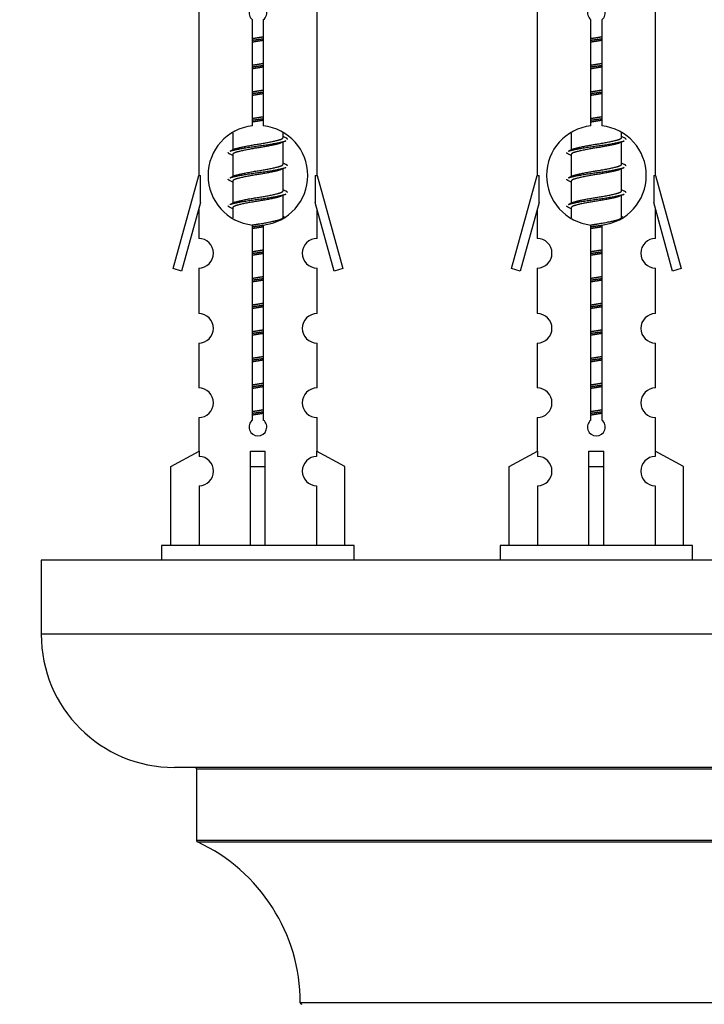
# Model space of a CAD drawing. Units: millimetres. Extents: x 0 to 1486, y 0 to 2774.
# Drawn here: x 1043 to 1089, y 1286 to 1353 of the extents above; entities that cross this region are included whole.
import ezdxf
from ezdxf import colors
from ezdxf.entities.mleader import LeaderData, LeaderLine
from ezdxf.math import Vec2, Vec3

# ---------------------------------------------------------------- set-up
doc = ezdxf.new("R2010")
doc.units = ezdxf.units.MM
doc.layers.add('DV5_Défaut', color=7, linetype='Continuous')
doc.layers.add('Défaut', color=7, linetype='Continuous')

# ---------------------------------------------------------------- blocks, each defined once
blk = doc.blocks.new('_DOT')
at = {"color": 0}
blk.add_line((0, 0), (-1, 0), dxfattribs=at)
at = {"color": 0, "const_width": 0.333}
blk.add_lwpolyline([(-0.1665, 0, 1), (0.1665, 0, 1)], format="xyb", close=True, dxfattribs=at)
blk = doc.blocks.new('SE4')
at = {"layer": 'DV5_Défaut', "color": 7, "linetype": 'Continuous'}
for p, q in [((1054.68, 1353.513), (1054.68, 1342.284)), ((1062.68, 1342.284), (1062.68, 1353.513)), ((1077.543, 1353.513), (1077.543, 1342.284)), ((1085.543, 1342.284), (1085.543, 1353.513)), ((1058.315, 1345.633), (1058.315, 1352.808)), ((1059.045, 1352.808), (1059.045, 1345.633)), ((1081.178, 1345.633), (1081.178, 1352.808)), ((1081.908, 1352.808), (1081.908, 1345.633)), ((1056.98, 1345.134), (1056.98, 1344.007)), ((1060.38, 1344.85), (1060.38, 1345.155)), ((1079.843, 1345.134), (1079.843, 1344.007)), ((1083.243, 1344.85), (1083.243, 1345.155)), ((1060.558, 1344.827), (1060.38, 1344.907)), ((1060.38, 1343.05), (1060.38, 1344.541)), ((1083.421, 1344.827), (1083.243, 1344.907)), ((1083.243, 1343.05), (1083.243, 1344.541)), ((1057.133, 1344.075), (1056.802, 1343.927)), ((1079.996, 1344.075), (1079.665, 1343.927)), ((1056.98, 1343.697), (1056.98, 1342.207)), ((1079.843, 1343.697), (1079.843, 1342.207)), ((1060.558, 1343.027), (1060.38, 1343.107)), ((1060.38, 1341.25), (1060.38, 1342.741)), ((1083.421, 1343.027), (1083.243, 1343.107)), ((1083.243, 1341.25), (1083.243, 1342.741)), ((1052.954, 1335.993), (1054.68, 1342.284)), ((1054.68, 1342.284), (1054.807, 1342.284)), ((1054.807, 1340.458), (1054.807, 1342.284)), ((1057.133, 1342.275), (1056.802, 1342.127)), ((1056.98, 1341.897), (1056.98, 1340.407)), ((1062.553, 1342.284), (1062.68, 1342.284)), ((1062.553, 1342.284), (1062.553, 1340.458)), ((1062.68, 1342.284), (1064.406, 1335.993)), ((1075.817, 1335.993), (1077.543, 1342.284)), ((1077.543, 1342.284), (1077.67, 1342.284)), ((1077.67, 1340.458), (1077.67, 1342.284)), ((1079.996, 1342.275), (1079.665, 1342.127)), ((1079.843, 1341.897), (1079.843, 1340.407)), ((1085.416, 1342.284), (1085.543, 1342.284)), ((1085.416, 1342.284), (1085.416, 1340.458)), ((1085.543, 1342.284), (1087.269, 1335.993)), ((1060.558, 1341.227), (1060.38, 1341.307)), ((1083.421, 1341.227), (1083.243, 1341.307)), ((1057.133, 1340.475), (1056.802, 1340.327)), ((1060.38, 1339.45), (1060.38, 1340.941)), ((1079.996, 1340.475), (1079.665, 1340.327)), ((1083.243, 1339.45), (1083.243, 1340.941)), ((1054.807, 1340.458), (1053.529, 1335.826)), ((1054.68, 1339.998), (1054.68, 1338.027)), ((1056.98, 1340.097), (1056.98, 1339.412)), ((1063.831, 1335.826), (1062.553, 1340.458)), ((1062.68, 1338.027), (1062.68, 1339.998)), ((1077.67, 1340.458), (1076.392, 1335.826)), ((1077.543, 1339.998), (1077.543, 1338.027)), ((1079.843, 1340.097), (1079.843, 1339.412)), ((1086.694, 1335.826), (1085.416, 1340.458)), ((1085.543, 1338.027), (1085.543, 1339.998)), ((1060.558, 1339.427), (1060.38, 1339.507)), ((1083.421, 1339.427), (1083.243, 1339.507)), ((1058.315, 1325.76), (1058.315, 1338.934)), ((1059.045, 1338.934), (1059.045, 1325.76)), ((1081.178, 1325.76), (1081.178, 1338.934)), ((1081.908, 1338.934), (1081.908, 1325.76)), ((1053.529, 1335.826), (1052.954, 1335.993)), ((1054.68, 1336.028), (1054.68, 1332.953)), ((1062.68, 1332.953), (1062.68, 1336.028)), ((1064.406, 1335.993), (1063.831, 1335.826)), ((1076.392, 1335.826), (1075.817, 1335.993)), ((1077.543, 1336.028), (1077.543, 1332.953)), ((1085.543, 1332.953), (1085.543, 1336.028)), ((1087.269, 1335.993), (1086.694, 1335.826)), ((1054.68, 1330.954), (1054.68, 1327.925)), ((1062.68, 1327.925), (1062.68, 1330.954)), ((1077.543, 1330.954), (1077.543, 1327.925)), ((1085.543, 1327.925), (1085.543, 1330.954)), ((1054.68, 1325.926), (1054.68, 1323.645)), ((1062.68, 1323.645), (1062.68, 1325.926)), ((1077.543, 1325.926), (1077.543, 1323.645)), ((1085.543, 1323.645), (1085.543, 1325.926)), ((1052.799, 1322.61), (1054.711, 1323.663)), ((1054.711, 1323.663), (1054.711, 1323.305)), ((1058.18, 1322.61), (1058.18, 1323.663)), ((1059.18, 1322.61), (1059.18, 1323.663)), ((1064.561, 1322.61), (1062.649, 1323.663)), ((1062.649, 1323.663), (1062.649, 1323.305)), ((1075.662, 1322.61), (1077.574, 1323.663)), ((1077.574, 1323.663), (1077.574, 1323.305)), ((1081.043, 1322.61), (1081.043, 1323.663)), ((1082.043, 1322.61), (1082.043, 1323.663)), ((1087.424, 1322.61), (1085.512, 1323.663)), ((1085.512, 1323.663), (1085.512, 1323.305)), ((1052.799, 1317.284), (1052.799, 1322.61)), ((1058.18, 1317.284), (1058.18, 1322.61)), ((1058.18, 1322.61), (1059.18, 1322.61)), ((1059.18, 1317.284), (1059.18, 1322.61)), ((1064.561, 1317.284), (1064.561, 1322.61)), ((1075.662, 1317.284), (1075.662, 1322.61)), ((1081.043, 1317.284), (1081.043, 1322.61)), ((1081.043, 1322.61), (1082.043, 1322.61)), ((1082.043, 1317.284), (1082.043, 1322.61)), ((1087.424, 1317.284), (1087.424, 1322.61)), ((1054.711, 1321.306), (1054.711, 1317.284)), ((1062.649, 1321.306), (1062.649, 1317.284)), ((1077.574, 1321.306), (1077.574, 1317.284)), ((1085.512, 1321.306), (1085.512, 1317.284)), ((1065.18, 1317.284), (1052.18, 1317.284)), ((1052.18, 1317.284), (1052.18, 1316.284)), ((1065.18, 1316.284), (1065.18, 1317.284)), ((1088.043, 1317.284), (1075.043, 1317.284)), ((1075.043, 1317.284), (1075.043, 1316.284)), ((1088.043, 1316.284), (1088.043, 1317.284)), ((1119.043, 1316.284), (1044.043, 1316.284)), ((1044.043, 1316.284), (1044.043, 1311.284)), ((1119.043, 1311.284), (1044.043, 1311.284)), ((1110.043, 1302.284), (1053.043, 1302.284)), ((1054.543, 1302.184), (1108.543, 1302.184)), ((1054.543, 1302.184), (1054.543, 1297.348)), ((1108.543, 1297.348), (1054.543, 1297.348)), ((1054.601, 1297.257), (1108.485, 1297.257)), ((1101.543, 1286.384), (1061.543, 1286.384))]:
    blk.add_line(p, q, dxfattribs=at)
for centre, radius, start, end in [((1058.68, 1353.284), 0.6, 307.50889, 232.49111), ((1081.543, 1353.284), 0.6, 307.50889, 232.49111), ((1058.68, 1342.284), 3.369, 96.2248, 263.7752), ((1058.68, 1342.284), 3.369, 276.2248, 83.7752), ((1081.543, 1342.284), 3.369, 96.2248, 263.7752), ((1081.543, 1342.284), 3.369, 276.2248, 83.7752), ((1078.162, 1304.923), 43.426, 113.91535, 114.3798), ((1101.025, 1304.923), 43.426, 113.91535, 114.3798), ((1039.09, 1303.871), 43.609, 65.78013, 66.03629), ((1061.953, 1303.871), 43.609, 65.78013, 66.03629), ((1078.162, 1303.123), 43.426, 113.91535, 114.3798), ((1101.025, 1303.123), 43.426, 113.91535, 114.3798), ((1039.09, 1302.071), 43.609, 65.78013, 66.03629), ((1061.953, 1302.071), 43.609, 65.78013, 66.03629), ((1078.162, 1301.323), 43.426, 113.91535, 114.3798), ((1101.025, 1301.323), 43.426, 113.91535, 114.3798), ((1039.09, 1300.271), 43.609, 65.78013, 66.03629), ((1061.953, 1300.271), 43.609, 65.78013, 66.03629), ((1054.68, 1337.028), 1, 269.99995, 89.99995), ((1062.68, 1337.028), 1, 90.00005, 270.00005), ((1077.543, 1337.028), 1, 269.99995, 89.99995), ((1085.543, 1337.028), 1, 90.00005, 270.00005), ((1054.68, 1331.954), 1, 269.99995, 89.99995), ((1062.68, 1331.954), 1, 90.00005, 270.00005), ((1077.543, 1331.954), 1, 269.99995, 89.99995), ((1085.543, 1331.954), 1, 90.00005, 270.00005), ((1054.68, 1326.926), 1, 269.99995, 89.99995), ((1062.68, 1326.926), 1, 90.00005, 270.00005), ((1077.543, 1326.926), 1, 269.99995, 89.99995), ((1085.543, 1326.926), 1, 90.00005, 270.00005), ((1058.68, 1325.284), 0.6, 127.50889, 52.49111), ((1081.543, 1325.284), 0.6, 127.50889, 52.49111), ((1054.68, 1322.306), 1, 271.79784, 88.20216), ((1062.68, 1322.306), 1, 91.79784, 268.20216), ((1077.543, 1322.306), 1, 271.79784, 88.20216), ((1085.543, 1322.306), 1, 91.79784, 268.20216), ((1053.043, 1311.284), 9, 180, 270), ((1054.443, 1302.184), 0.1, 0, 90), ((1054.643, 1297.348), 0.1, 180, 245.07327), ((1049.543, 1286.375), 12, 0.042, 65.07327), ((1061.643, 1286.384), 0.1, 180.042, 270)]:
    blk.add_arc(centre, radius, start, end, dxfattribs=at)
for centre in [(1058.68, 1325.847), (1081.543, 1325.847)]:
    blk.add_ellipse(centre, major_axis=(-4, 0), ratio=0.550336, start_param=1.445468, end_param=1.696124, dxfattribs=at)
for points, weights, knots in [([(1058.307, 1351.54), (1058.491, 1351.571), (1058.68, 1351.6), (1058.869, 1351.629), (1059.053, 1351.661)], [0.954711593229, 0.971138154054, 1, 0.971138154054, 0.954711593229], [0, 0, 0, 0.5, 0.5, 1, 1, 1]), ([(1058.307, 1351.423), (1058.492, 1351.449), (1058.68, 1351.474), (1058.868, 1351.498), (1059.053, 1351.525)], [0.959880202632, 0.975436531063, 1, 0.975436531063, 0.959880202632], [0, 0, 0, 0.5, 0.5, 1, 1, 1]), ([(1059.053, 1351.408), (1058.869, 1351.376), (1058.68, 1351.347), (1058.491, 1351.318), (1058.307, 1351.287)], [0.954711593229, 0.971138154054, 1, 0.971138154054, 0.954711593229], [0, 0, 0, 0.5, 0.5, 1, 1, 1]), ([(1081.17, 1351.423), (1081.355, 1351.449), (1081.543, 1351.474), (1081.731, 1351.498), (1081.916, 1351.525)], [0.959880202632, 0.975436531063, 1, 0.975436531063, 0.959880202632], [0, 0, 0, 0.5, 0.5, 1, 1, 1]), ([(1081.171, 1351.54), (1081.355, 1351.571), (1081.543, 1351.6), (1081.732, 1351.629), (1081.916, 1351.661)], [0.954711593228, 0.971138154054, 1, 0.971138154054, 0.954711593229], [0, 0, 0, 0.5, 0.5, 1, 1, 1]), ([(1081.916, 1351.408), (1081.732, 1351.376), (1081.543, 1351.347), (1081.355, 1351.318), (1081.171, 1351.287)], [0.954711593229, 0.971138154054, 1, 0.971138154054, 0.954711593229], [0, 0, 0, 0.5, 0.5, 1, 1, 1]), ([(1058.307, 1349.74), (1058.491, 1349.771), (1058.68, 1349.8), (1058.869, 1349.829), (1059.053, 1349.861)], [0.954711593229, 0.971138154054, 1, 0.971138154054, 0.954711593229], [0, 0, 0, 0.5, 0.5, 1, 1, 1]), ([(1081.171, 1349.74), (1081.355, 1349.771), (1081.543, 1349.8), (1081.732, 1349.829), (1081.916, 1349.861)], [0.954711593228, 0.971138154054, 1, 0.971138154054, 0.954711593229], [0, 0, 0, 0.5, 0.5, 1, 1, 1]), ([(1058.307, 1349.623), (1058.492, 1349.649), (1058.68, 1349.674), (1058.868, 1349.698), (1059.053, 1349.725)], [0.959880202632, 0.975436531063, 1, 0.975436531063, 0.959880202632], [0, 0, 0, 0.5, 0.5, 1, 1, 1]), ([(1059.053, 1349.608), (1058.869, 1349.576), (1058.68, 1349.547), (1058.491, 1349.518), (1058.307, 1349.487)], [0.954711593229, 0.971138154054, 1, 0.971138154054, 0.954711593229], [0, 0, 0, 0.5, 0.5, 1, 1, 1]), ([(1081.17, 1349.623), (1081.355, 1349.649), (1081.543, 1349.674), (1081.731, 1349.698), (1081.916, 1349.725)], [0.959880202632, 0.975436531063, 1, 0.975436531063, 0.959880202632], [0, 0, 0, 0.5, 0.5, 1, 1, 1]), ([(1081.916, 1349.608), (1081.732, 1349.576), (1081.543, 1349.547), (1081.355, 1349.518), (1081.171, 1349.487)], [0.954711593229, 0.971138154054, 1, 0.971138154054, 0.954711593228], [0, 0, 0, 0.5, 0.5, 1, 1, 1]), ([(1058.307, 1347.94), (1058.491, 1347.971), (1058.68, 1348), (1058.869, 1348.029), (1059.053, 1348.061)], [0.954711593229, 0.971138154054, 1, 0.971138154054, 0.954711593229], [0, 0, 0, 0.5, 0.5, 1, 1, 1]), ([(1058.307, 1347.823), (1058.492, 1347.849), (1058.68, 1347.874), (1058.868, 1347.898), (1059.053, 1347.925)], [0.959880202632, 0.975436531063, 1, 0.975436531063, 0.959880202632], [0, 0, 0, 0.5, 0.5, 1, 1, 1]), ([(1059.053, 1347.808), (1058.869, 1347.776), (1058.68, 1347.747), (1058.491, 1347.718), (1058.307, 1347.687)], [0.954711593229, 0.971138154054, 1, 0.971138154054, 0.954711593229], [0, 0, 0, 0.5, 0.5, 1, 1, 1]), ([(1081.17, 1347.823), (1081.355, 1347.849), (1081.543, 1347.874), (1081.731, 1347.898), (1081.916, 1347.925)], [0.959880202632, 0.975436531063, 1, 0.975436531063, 0.959880202632], [0, 0, 0, 0.5, 0.5, 1, 1, 1]), ([(1081.171, 1347.94), (1081.355, 1347.971), (1081.543, 1348), (1081.732, 1348.029), (1081.916, 1348.061)], [0.954711593228, 0.971138154054, 1, 0.971138154054, 0.954711593229], [0, 0, 0, 0.5, 0.5, 1, 1, 1]), ([(1081.916, 1347.808), (1081.732, 1347.776), (1081.543, 1347.747), (1081.355, 1347.718), (1081.171, 1347.687)], [0.954711593229, 0.971138154054, 1, 0.971138154054, 0.954711593229], [0, 0, 0, 0.5, 0.5, 1, 1, 1]), ([(1058.307, 1346.14), (1058.491, 1346.171), (1058.68, 1346.2), (1058.869, 1346.229), (1059.053, 1346.261)], [0.954711593229, 0.971138154054, 1, 0.971138154054, 0.954711593229], [0, 0, 0, 0.5, 0.5, 1, 1, 1]), ([(1058.307, 1346.023), (1058.492, 1346.049), (1058.68, 1346.074), (1058.868, 1346.098), (1059.053, 1346.125)], [0.959880202632, 0.975436531063, 1, 0.975436531063, 0.959880202632], [0, 0, 0, 0.5, 0.5, 1, 1, 1]), ([(1059.053, 1346.008), (1058.869, 1345.976), (1058.68, 1345.947), (1058.491, 1345.918), (1058.307, 1345.887)], [0.954711593229, 0.971138154054, 1, 0.971138154054, 0.954711593229], [0, 0, 0, 0.5, 0.5, 1, 1, 1]), ([(1081.17, 1346.023), (1081.355, 1346.049), (1081.543, 1346.074), (1081.731, 1346.098), (1081.916, 1346.125)], [0.959880202632, 0.975436531063, 1, 0.975436531063, 0.959880202632], [0, 0, 0, 0.5, 0.5, 1, 1, 1]), ([(1081.171, 1346.14), (1081.355, 1346.171), (1081.543, 1346.2), (1081.732, 1346.229), (1081.916, 1346.261)], [0.954711593229, 0.971138154054, 1, 0.971138154054, 0.954711593229], [0, 0, 0, 0.5, 0.5, 1, 1, 1]), ([(1081.916, 1346.008), (1081.732, 1345.976), (1081.543, 1345.947), (1081.355, 1345.918), (1081.171, 1345.887)], [0.954711593229, 0.971138154054, 1, 0.971138154054, 0.954711593228], [0, 0, 0, 0.5, 0.5, 1, 1, 1]), ([(1056.804, 1343.928), (1056.863, 1343.952), (1056.948, 1343.974), (1057.525, 1344.124), (1058.68, 1344.274), (1059.835, 1344.424), (1060.412, 1344.574), (1060.497, 1344.596), (1060.556, 1344.62)], [0.962920301125, 0.977772385376, 1, 0.866025403784, 1, 0.866025403784, 1, 0.977758704034, 0.962902020678], [0, 0, 0, 0.071147, 0.071147, 0.499978, 0.499978, 0.928809, 0.928809, 1, 1, 1]), ([(1060.237, 1344.477), (1060.199, 1344.461), (1060.152, 1344.447), (1059.661, 1344.297), (1058.68, 1344.147), (1057.698, 1343.997), (1057.208, 1343.847), (1056.98, 1343.778), (1056.98, 1343.697)], [0.974028974407, 0.985429963116, 1, 0.866025403784, 1, 0.866025403784, 1, 0.933012701892, 0.933012701892], [0, 0, 0, 0.041687, 0.041687, 0.425012, 0.425012, 0.808337, 0.808337, 1, 1, 1]), ([(1057.128, 1344.073), (1057.164, 1344.087), (1057.208, 1344.1), (1057.698, 1344.25), (1058.68, 1344.4), (1059.661, 1344.55), (1060.152, 1344.7), (1060.38, 1344.77), (1060.38, 1344.85)], [0.975402241, 0.986300230385, 1, 0.866025403784, 1, 0.866025403784, 1, 0.933012701892, 0.933012701892], [0, 0, 0, 0.039295, 0.039295, 0.423577, 0.423577, 0.807859, 0.807859, 1, 1, 1]), ([(1079.667, 1343.928), (1079.726, 1343.952), (1079.811, 1343.974), (1080.388, 1344.124), (1081.543, 1344.274), (1082.698, 1344.424), (1083.275, 1344.574), (1083.36, 1344.596), (1083.419, 1344.62)], [0.962920301125, 0.977772385376, 1, 0.866025403784, 1, 0.866025403784, 1, 0.977758704034, 0.962902020678], [0, 0, 0, 0.071147, 0.071147, 0.4999781, 0.4999781, 0.9288092, 0.9288092, 1, 1, 1]), ([(1083.1, 1344.477), (1083.062, 1344.461), (1083.015, 1344.447), (1082.525, 1344.297), (1081.543, 1344.147), (1080.562, 1343.997), (1080.071, 1343.847), (1079.843, 1343.778), (1079.843, 1343.697)], [0.974028974407, 0.985429963116, 1, 0.866025403784, 1, 0.866025403784, 1, 0.933012701892, 0.933012701892], [0, 0, 0, 0.041687, 0.041687, 0.425012, 0.425012, 0.808337, 0.808337, 1, 1, 1]), ([(1079.991, 1344.073), (1080.027, 1344.087), (1080.071, 1344.1), (1080.562, 1344.25), (1081.543, 1344.4), (1082.525, 1344.55), (1083.015, 1344.7), (1083.243, 1344.77), (1083.243, 1344.85)], [0.975402241, 0.986300230385, 1, 0.866025403784, 1, 0.866025403784, 1, 0.933012701892, 0.933012701892], [0, 0, 0, 0.039295, 0.039295, 0.423577, 0.423577, 0.807859, 0.807859, 1, 1, 1]), ([(1056.804, 1342.128), (1056.863, 1342.152), (1056.948, 1342.174), (1057.525, 1342.324), (1058.68, 1342.474), (1059.835, 1342.624), (1060.412, 1342.774), (1060.497, 1342.796), (1060.556, 1342.82)], [0.962920301125, 0.977772385376, 1, 0.866025403784, 1, 0.866025403784, 1, 0.977758704034, 0.962902020678], [0, 0, 0, 0.071147, 0.071147, 0.499978, 0.499978, 0.928809, 0.928809, 1, 1, 1]), ([(1060.237, 1342.677), (1060.199, 1342.661), (1060.152, 1342.647), (1059.661, 1342.497), (1058.68, 1342.347), (1057.698, 1342.197), (1057.208, 1342.047), (1056.98, 1341.978), (1056.98, 1341.897)], [0.974028974407, 0.985429963116, 1, 0.866025403784, 1, 0.866025403784, 1, 0.933012701892, 0.933012701892], [0, 0, 0, 0.041687, 0.041687, 0.425012, 0.425012, 0.808337, 0.808337, 1, 1, 1]), ([(1057.128, 1342.273), (1057.164, 1342.287), (1057.208, 1342.3), (1057.698, 1342.45), (1058.68, 1342.6), (1059.661, 1342.75), (1060.152, 1342.9), (1060.38, 1342.97), (1060.38, 1343.05)], [0.975402241, 0.986300230385, 1, 0.866025403784, 1, 0.866025403784, 1, 0.933012701892, 0.933012701892], [0, 0, 0, 0.0392953, 0.0392953, 0.4235772, 0.4235772, 0.8078591, 0.8078591, 1, 1, 1]), ([(1079.667, 1342.128), (1079.726, 1342.152), (1079.811, 1342.174), (1080.388, 1342.324), (1081.543, 1342.474), (1082.698, 1342.624), (1083.275, 1342.774), (1083.36, 1342.796), (1083.419, 1342.82)], [0.962920301125, 0.977772385376, 1, 0.866025403784, 1, 0.866025403784, 1, 0.977758704034, 0.962902020678], [0, 0, 0, 0.071147, 0.071147, 0.499978, 0.499978, 0.928809, 0.928809, 1, 1, 1]), ([(1083.1, 1342.677), (1083.062, 1342.661), (1083.015, 1342.647), (1082.525, 1342.497), (1081.543, 1342.347), (1080.562, 1342.197), (1080.071, 1342.047), (1079.843, 1341.978), (1079.843, 1341.897)], [0.974028974407, 0.985429963116, 1, 0.866025403784, 1, 0.866025403784, 1, 0.933012701892, 0.933012701892], [0, 0, 0, 0.041687, 0.041687, 0.425012, 0.425012, 0.808337, 0.808337, 1, 1, 1]), ([(1079.991, 1342.273), (1080.027, 1342.287), (1080.071, 1342.3), (1080.562, 1342.45), (1081.543, 1342.6), (1082.525, 1342.75), (1083.015, 1342.9), (1083.243, 1342.97), (1083.243, 1343.05)], [0.975402241, 0.986300230385, 1, 0.866025403784, 1, 0.866025403784, 1, 0.933012701892, 0.933012701892], [0, 0, 0, 0.039295, 0.039295, 0.423577, 0.423577, 0.807859, 0.807859, 1, 1, 1]), ([(1057.128, 1340.473), (1057.164, 1340.487), (1057.208, 1340.5), (1057.698, 1340.65), (1058.68, 1340.8), (1059.661, 1340.95), (1060.152, 1341.1), (1060.38, 1341.17), (1060.38, 1341.25)], [0.975402241, 0.986300230385, 1, 0.866025403784, 1, 0.866025403784, 1, 0.933012701892, 0.933012701892], [0, 0, 0, 0.039295, 0.039295, 0.423577, 0.423577, 0.807859, 0.807859, 1, 1, 1]), ([(1079.991, 1340.473), (1080.027, 1340.487), (1080.071, 1340.5), (1080.562, 1340.65), (1081.543, 1340.8), (1082.525, 1340.95), (1083.015, 1341.1), (1083.243, 1341.17), (1083.243, 1341.25)], [0.975402241, 0.986300230385, 1, 0.866025403784, 1, 0.866025403784, 1, 0.933012701892, 0.933012701892], [0, 0, 0, 0.039295, 0.039295, 0.423577, 0.423577, 0.807859, 0.807859, 1, 1, 1]), ([(1056.804, 1340.328), (1056.863, 1340.352), (1056.948, 1340.374), (1057.525, 1340.524), (1058.68, 1340.674), (1059.835, 1340.824), (1060.412, 1340.974), (1060.497, 1340.996), (1060.556, 1341.02)], [0.962920301125, 0.977772385376, 1, 0.866025403784, 1, 0.866025403784, 1, 0.977758704034, 0.962902020678], [0, 0, 0, 0.071147, 0.071147, 0.499978, 0.499978, 0.928809, 0.928809, 1, 1, 1]), ([(1060.237, 1340.877), (1060.199, 1340.861), (1060.152, 1340.847), (1059.661, 1340.697), (1058.68, 1340.547), (1057.698, 1340.397), (1057.208, 1340.247), (1056.98, 1340.178), (1056.98, 1340.097)], [0.974028974407, 0.985429963116, 1, 0.866025403784, 1, 0.866025403784, 1, 0.933012701892, 0.933012701892], [0, 0, 0, 0.041687, 0.041687, 0.425012, 0.425012, 0.808337, 0.808337, 1, 1, 1]), ([(1079.667, 1340.328), (1079.726, 1340.352), (1079.811, 1340.374), (1080.388, 1340.524), (1081.543, 1340.674), (1082.698, 1340.824), (1083.275, 1340.974), (1083.36, 1340.996), (1083.419, 1341.02)], [0.962920301125, 0.977772385376, 1, 0.866025403784, 1, 0.866025403784, 1, 0.977758704034, 0.962902020678], [0, 0, 0, 0.071147, 0.071147, 0.499978, 0.499978, 0.928809, 0.928809, 1, 1, 1]), ([(1083.1, 1340.877), (1083.062, 1340.861), (1083.015, 1340.847), (1082.525, 1340.697), (1081.543, 1340.547), (1080.562, 1340.397), (1080.071, 1340.247), (1079.843, 1340.178), (1079.843, 1340.097)], [0.974028974407, 0.985429963116, 1, 0.866025403784, 1, 0.866025403784, 1, 0.933012701892, 0.933012701892], [0, 0, 0, 0.041687, 0.041687, 0.425012, 0.425012, 0.808337, 0.808337, 1, 1, 1]), ([(1058.299, 1338.938), (1058.487, 1338.971), (1058.68, 1339), (1059.661, 1339.15), (1060.152, 1339.3), (1060.38, 1339.37), (1060.38, 1339.45)], [0.95394341393, 0.970457218806, 1, 0.866025403784, 1, 0.933012701892, 0.933012701892], [0, 0, 0, 0.128166, 0.128166, 0.709389, 0.709389, 1, 1, 1]), ([(1081.162, 1338.938), (1081.35, 1338.971), (1081.543, 1339), (1082.525, 1339.15), (1083.015, 1339.3), (1083.243, 1339.37), (1083.243, 1339.45)], [0.95394341393, 0.970457218806, 1, 0.866025403784, 1, 0.933012701892, 0.933012701892], [0, 0, 0, 0.128166, 0.128166, 0.709389, 0.709389, 1, 1, 1]), ([(1058.307, 1338.823), (1058.492, 1338.849), (1058.68, 1338.874), (1058.868, 1338.898), (1059.053, 1338.925)], [0.959880202632, 0.975436531063, 1, 0.975436531063, 0.959880202632], [0, 0, 0, 0.5, 0.5, 1, 1, 1]), ([(1059.053, 1338.808), (1058.869, 1338.776), (1058.68, 1338.747), (1058.491, 1338.718), (1058.307, 1338.687)], [0.954711593229, 0.971138154054, 1, 0.971138154054, 0.954711593229], [0, 0, 0, 0.5, 0.5, 1, 1, 1]), ([(1081.17, 1338.823), (1081.355, 1338.849), (1081.543, 1338.874), (1081.731, 1338.898), (1081.916, 1338.925)], [0.959880202632, 0.975436531063, 1, 0.975436531063, 0.959880202632], [0, 0, 0, 0.5, 0.5, 1, 1, 1]), ([(1081.916, 1338.808), (1081.732, 1338.776), (1081.543, 1338.747), (1081.355, 1338.718), (1081.171, 1338.687)], [0.954711593229, 0.971138154054, 1, 0.971138154054, 0.954711593229], [0, 0, 0, 0.5, 0.5, 1, 1, 1]), ([(1058.307, 1337.14), (1058.491, 1337.171), (1058.68, 1337.2), (1058.869, 1337.229), (1059.053, 1337.261)], [0.954711593229, 0.971138154054, 1, 0.971138154054, 0.954711593229], [0, 0, 0, 0.5, 0.5, 1, 1, 1]), ([(1081.171, 1337.14), (1081.355, 1337.171), (1081.543, 1337.2), (1081.732, 1337.229), (1081.916, 1337.261)], [0.954711593229, 0.971138154054, 1, 0.971138154054, 0.954711593229], [0, 0, 0, 0.5, 0.5, 1, 1, 1]), ([(1058.307, 1337.023), (1058.492, 1337.049), (1058.68, 1337.074), (1058.868, 1337.098), (1059.053, 1337.125)], [0.959880202632, 0.975436531063, 1, 0.975436531063, 0.959880202632], [0, 0, 0, 0.5, 0.5, 1, 1, 1]), ([(1059.053, 1337.008), (1058.869, 1336.976), (1058.68, 1336.947), (1058.491, 1336.918), (1058.307, 1336.887)], [0.954711593229, 0.971138154054, 1, 0.971138154054, 0.954711593229], [0, 0, 0, 0.5, 0.5, 1, 1, 1]), ([(1081.17, 1337.023), (1081.355, 1337.049), (1081.543, 1337.074), (1081.731, 1337.098), (1081.916, 1337.125)], [0.959880202632, 0.975436531063, 1, 0.975436531063, 0.959880202632], [0, 0, 0, 0.5, 0.5, 1, 1, 1]), ([(1081.916, 1337.008), (1081.732, 1336.976), (1081.543, 1336.947), (1081.355, 1336.918), (1081.171, 1336.887)], [0.954711593229, 0.971138154054, 1, 0.971138154054, 0.954711593228], [0, 0, 0, 0.5, 0.5, 1, 1, 1]), ([(1058.307, 1335.34), (1058.491, 1335.371), (1058.68, 1335.4), (1058.869, 1335.429), (1059.053, 1335.461)], [0.954711593229, 0.971138154054, 1, 0.971138154054, 0.954711593229], [0, 0, 0, 0.5, 0.5, 1, 1, 1]), ([(1058.307, 1335.223), (1058.492, 1335.249), (1058.68, 1335.274), (1058.868, 1335.298), (1059.053, 1335.325)], [0.959880202632, 0.975436531063, 1, 0.975436531063, 0.959880202632], [0, 0, 0, 0.5, 0.5, 1, 1, 1]), ([(1059.053, 1335.208), (1058.869, 1335.176), (1058.68, 1335.147), (1058.491, 1335.118), (1058.307, 1335.087)], [0.954711593229, 0.971138154054, 1, 0.971138154054, 0.954711593229], [0, 0, 0, 0.5, 0.5, 1, 1, 1]), ([(1081.17, 1335.223), (1081.355, 1335.249), (1081.543, 1335.274), (1081.731, 1335.298), (1081.916, 1335.325)], [0.959880202632, 0.975436531063, 1, 0.975436531063, 0.959880202632], [0, 0, 0, 0.5, 0.5, 1, 1, 1]), ([(1081.171, 1335.34), (1081.355, 1335.371), (1081.543, 1335.4), (1081.732, 1335.429), (1081.916, 1335.461)], [0.954711593229, 0.971138154054, 1, 0.971138154054, 0.954711593229], [0, 0, 0, 0.5, 0.5, 1, 1, 1]), ([(1081.916, 1335.208), (1081.732, 1335.176), (1081.543, 1335.147), (1081.355, 1335.118), (1081.171, 1335.087)], [0.954711593229, 0.971138154054, 1, 0.971138154054, 0.954711593229], [0, 0, 0, 0.5, 0.5, 1, 1, 1]), ([(1058.307, 1333.54), (1058.491, 1333.571), (1058.68, 1333.6), (1058.869, 1333.629), (1059.053, 1333.661)], [0.954711593229, 0.971138154054, 1, 0.971138154054, 0.954711593229], [0, 0, 0, 0.5, 0.5, 1, 1, 1]), ([(1058.307, 1333.423), (1058.492, 1333.449), (1058.68, 1333.474), (1058.868, 1333.498), (1059.053, 1333.525)], [0.959880202632, 0.975436531063, 1, 0.975436531063, 0.959880202632], [0, 0, 0, 0.5, 0.5, 1, 1, 1]), ([(1059.053, 1333.408), (1058.869, 1333.376), (1058.68, 1333.347), (1058.491, 1333.318), (1058.307, 1333.287)], [0.954711593229, 0.971138154054, 1, 0.971138154054, 0.954711593229], [0, 0, 0, 0.5, 0.5, 1, 1, 1]), ([(1081.17, 1333.423), (1081.355, 1333.449), (1081.543, 1333.474), (1081.731, 1333.498), (1081.916, 1333.525)], [0.959880202632, 0.975436531063, 1, 0.975436531063, 0.959880202632], [0, 0, 0, 0.5, 0.5, 1, 1, 1]), ([(1081.171, 1333.54), (1081.355, 1333.571), (1081.543, 1333.6), (1081.732, 1333.629), (1081.916, 1333.661)], [0.954711593228, 0.971138154054, 1, 0.971138154054, 0.954711593229], [0, 0, 0, 0.5, 0.5, 1, 1, 1]), ([(1081.916, 1333.408), (1081.732, 1333.376), (1081.543, 1333.347), (1081.355, 1333.318), (1081.171, 1333.287)], [0.954711593229, 0.971138154054, 1, 0.971138154054, 0.954711593229], [0, 0, 0, 0.5, 0.5, 1, 1, 1]), ([(1058.307, 1331.74), (1058.491, 1331.771), (1058.68, 1331.8), (1058.869, 1331.829), (1059.053, 1331.861)], [0.954711593229, 0.971138154054, 1, 0.971138154054, 0.954711593229], [0, 0, 0, 0.5, 0.5, 1, 1, 1]), ([(1081.171, 1331.74), (1081.355, 1331.771), (1081.543, 1331.8), (1081.732, 1331.829), (1081.916, 1331.861)], [0.954711593229, 0.971138154054, 1, 0.971138154054, 0.954711593229], [0, 0, 0, 0.5, 0.5, 1, 1, 1]), ([(1058.307, 1331.623), (1058.492, 1331.649), (1058.68, 1331.674), (1058.868, 1331.698), (1059.053, 1331.725)], [0.959880202632, 0.975436531063, 1, 0.975436531063, 0.959880202632], [0, 0, 0, 0.5, 0.5, 1, 1, 1]), ([(1059.053, 1331.608), (1058.869, 1331.576), (1058.68, 1331.547), (1058.491, 1331.518), (1058.307, 1331.487)], [0.954711593229, 0.971138154054, 1, 0.971138154054, 0.954711593229], [0, 0, 0, 0.5, 0.5, 1, 1, 1]), ([(1081.17, 1331.623), (1081.355, 1331.649), (1081.543, 1331.674), (1081.731, 1331.698), (1081.916, 1331.725)], [0.959880202632, 0.975436531063, 1, 0.975436531063, 0.959880202632], [0, 0, 0, 0.5, 0.5, 1, 1, 1]), ([(1081.916, 1331.608), (1081.732, 1331.576), (1081.543, 1331.547), (1081.355, 1331.518), (1081.171, 1331.487)], [0.954711593229, 0.971138154054, 1, 0.971138154054, 0.954711593228], [0, 0, 0, 0.5, 0.5, 1, 1, 1]), ([(1058.307, 1329.94), (1058.491, 1329.971), (1058.68, 1330), (1058.869, 1330.029), (1059.053, 1330.061)], [0.954711593229, 0.971138154054, 1, 0.971138154054, 0.954711593229], [0, 0, 0, 0.5, 0.5, 1, 1, 1]), ([(1058.307, 1329.823), (1058.492, 1329.849), (1058.68, 1329.874), (1058.868, 1329.898), (1059.053, 1329.925)], [0.959880202632, 0.975436531063, 1, 0.975436531063, 0.959880202632], [0, 0, 0, 0.5, 0.5, 1, 1, 1]), ([(1081.17, 1329.823), (1081.355, 1329.849), (1081.543, 1329.874), (1081.731, 1329.898), (1081.916, 1329.925)], [0.959880202632, 0.975436531063, 1, 0.975436531063, 0.959880202632], [0, 0, 0, 0.5, 0.5, 1, 1, 1]), ([(1081.171, 1329.94), (1081.355, 1329.971), (1081.543, 1330), (1081.732, 1330.029), (1081.916, 1330.061)], [0.954711593229, 0.971138154054, 1, 0.971138154054, 0.954711593229], [0, 0, 0, 0.5, 0.5, 1, 1, 1]), ([(1059.053, 1329.808), (1058.869, 1329.776), (1058.68, 1329.747), (1058.491, 1329.718), (1058.307, 1329.687)], [0.954711593229, 0.971138154054, 1, 0.971138154054, 0.954711593229], [0, 0, 0, 0.5, 0.5, 1, 1, 1]), ([(1081.916, 1329.808), (1081.732, 1329.776), (1081.543, 1329.747), (1081.355, 1329.718), (1081.171, 1329.687)], [0.954711593229, 0.971138154054, 1, 0.971138154054, 0.954711593229], [0, 0, 0, 0.5, 0.5, 1, 1, 1]), ([(1058.307, 1328.14), (1058.491, 1328.171), (1058.68, 1328.2), (1058.869, 1328.229), (1059.053, 1328.261)], [0.954711593229, 0.971138154054, 1, 0.971138154054, 0.954711593229], [0, 0, 0, 0.5, 0.5, 1, 1, 1]), ([(1058.307, 1328.023), (1058.492, 1328.049), (1058.68, 1328.074), (1058.868, 1328.098), (1059.053, 1328.125)], [0.959880202632, 0.975436531063, 1, 0.975436531063, 0.959880202632], [0, 0, 0, 0.5, 0.5, 1, 1, 1]), ([(1059.053, 1328.008), (1058.869, 1327.976), (1058.68, 1327.947), (1058.491, 1327.918), (1058.307, 1327.887)], [0.954711593229, 0.971138154054, 1, 0.971138154054, 0.954711593229], [0, 0, 0, 0.5, 0.5, 1, 1, 1]), ([(1081.17, 1328.023), (1081.355, 1328.049), (1081.543, 1328.074), (1081.731, 1328.098), (1081.916, 1328.125)], [0.959880202632, 0.975436531063, 1, 0.975436531063, 0.959880202632], [0, 0, 0, 0.5, 0.5, 1, 1, 1]), ([(1081.171, 1328.14), (1081.355, 1328.171), (1081.543, 1328.2), (1081.732, 1328.229), (1081.916, 1328.261)], [0.954711593229, 0.971138154054, 1, 0.971138154054, 0.954711593229], [0, 0, 0, 0.5, 0.5, 1, 1, 1]), ([(1081.916, 1328.008), (1081.732, 1327.976), (1081.543, 1327.947), (1081.355, 1327.918), (1081.171, 1327.887)], [0.954711593229, 0.971138154054, 1, 0.971138154054, 0.954711593228], [0, 0, 0, 0.5, 0.5, 1, 1, 1]), ([(1058.307, 1326.34), (1058.491, 1326.371), (1058.68, 1326.4), (1058.869, 1326.429), (1059.053, 1326.461)], [0.954711593229, 0.971138154054, 1, 0.971138154054, 0.954711593229], [0, 0, 0, 0.5, 0.5, 1, 1, 1]), ([(1058.307, 1326.223), (1058.492, 1326.249), (1058.68, 1326.274), (1058.868, 1326.298), (1059.053, 1326.325)], [0.959880202632, 0.975436531063, 1, 0.975436531063, 0.959880202632], [0, 0, 0, 0.5, 0.5, 1, 1, 1]), ([(1059.053, 1326.208), (1058.869, 1326.176), (1058.68, 1326.147), (1058.491, 1326.118), (1058.307, 1326.087)], [0.954711593229, 0.971138154054, 1, 0.971138154054, 0.954711593229], [0, 0, 0, 0.5, 0.5, 1, 1, 1]), ([(1081.17, 1326.223), (1081.355, 1326.249), (1081.543, 1326.274), (1081.731, 1326.298), (1081.916, 1326.325)], [0.959880202632, 0.975436531063, 1, 0.975436531063, 0.959880202632], [0, 0, 0, 0.5, 0.5, 1, 1, 1]), ([(1081.171, 1326.34), (1081.355, 1326.371), (1081.543, 1326.4), (1081.732, 1326.429), (1081.916, 1326.461)], [0.954711593228, 0.971138154054, 1, 0.971138154054, 0.954711593229], [0, 0, 0, 0.5, 0.5, 1, 1, 1]), ([(1081.916, 1326.208), (1081.732, 1326.176), (1081.543, 1326.147), (1081.355, 1326.118), (1081.171, 1326.087)], [0.954711593229, 0.971138154054, 1, 0.971138154054, 0.954711593228], [0, 0, 0, 0.5, 0.5, 1, 1, 1])]:
    blk.add_rational_spline(points, weights, degree=2, knots=knots, dxfattribs=at)
for points, weights in [([(1060.68, 1344.724), (1060.68, 1344.777), (1060.556, 1344.828)], [0.933012701892, 0.933012701892, 0.962852408417]), ([(1083.543, 1344.724), (1083.543, 1344.777), (1083.419, 1344.828)], [0.933012701892, 0.933012701892, 0.962852408417]), ([(1056.804, 1343.72), (1056.68, 1343.77), (1056.68, 1343.824)], [0.962841140698, 0.933012701892, 0.933012701892]), ([(1079.667, 1343.72), (1079.543, 1343.77), (1079.543, 1343.824)], [0.962841140698, 0.933012701892, 0.933012701892]), ([(1060.68, 1342.924), (1060.68, 1342.977), (1060.556, 1343.028)], [0.933012701892, 0.933012701892, 0.962852408417]), ([(1083.543, 1342.924), (1083.543, 1342.977), (1083.419, 1343.028)], [0.933012701892, 0.933012701892, 0.962852408417]), ([(1056.804, 1341.92), (1056.68, 1341.97), (1056.68, 1342.024)], [0.962841140698, 0.933012701892, 0.933012701892]), ([(1079.667, 1341.92), (1079.543, 1341.97), (1079.543, 1342.024)], [0.962841140698, 0.933012701892, 0.933012701892]), ([(1060.68, 1341.124), (1060.68, 1341.177), (1060.556, 1341.228)], [0.933012701892, 0.933012701892, 0.962852408417]), ([(1083.543, 1341.124), (1083.543, 1341.177), (1083.419, 1341.228)], [0.933012701892, 0.933012701892, 0.962852408417]), ([(1056.804, 1340.12), (1056.68, 1340.17), (1056.68, 1340.224)], [0.962841140698, 0.933012701892, 0.933012701892]), ([(1079.667, 1340.12), (1079.543, 1340.17), (1079.543, 1340.224)], [0.962841140698, 0.933012701892, 0.933012701892])]:
    blk.add_rational_spline(points, weights, degree=2, dxfattribs=at)

msp = doc.modelspace()

# ---------------------------------------------------------------- block references
at = {"layer": 'Défaut'}
msp.add_blockref('SE4', (0, 0), dxfattribs=at)

# ---------------------------------------------------------------- leaders
at = {"layer": 'Défaut', "color": 7, "linetype": 'Continuous'}
ml = msp.add_multileader_mtext('Standard', dxfattribs=at)
ml.set_content('{\\pxsm0.9;\\fSolid Edge ISO|b1||i0||c0|p34;\\W1.;04/06/2019\\P}', color=256)
ml.set_leader_properties()
ml.set_arrow_properties(name='DOT')
ml.build(insert=Vec2(0, 0))
ml.multileader.update_dxf_attribs({"leader_type": 0, "dogleg_length": 0, "arrow_head_size": 12})
ctx = ml.context
ctx.base_point, ctx.char_height, ctx.arrow_head_size, ctx.landing_gap_size = Vec3(1120.498, 2766.896), 12, 12, 4.2
notes = []
notes.append((ctx, [(0, (0, 0, 0), (0, 0), (1, 0), 1, [])]))
ctx.mtext.insert = Vec3(1122.498, 2773.016)
for ctx, leaders in notes:
    for number, flags, end, landing, length, lines in leaders:
        leader = LeaderData()
        leader.index, (leader.has_last_leader_line, leader.has_dogleg_vector, leader.attachment_direction) = number, flags
        leader.last_leader_point, leader.dogleg_vector, leader.dogleg_length = Vec3(end), Vec3(landing), length
        for number, points, colour, breaks in lines:
            line = LeaderLine()
            line.index, line.vertices, line.color, line.breaks = number, Vec3.list(points), colors.encode_raw_color(colour), breaks
            leader.lines.append(line)
        ctx.leaders.append(leader)

doc.saveas('drawing.dxf')
